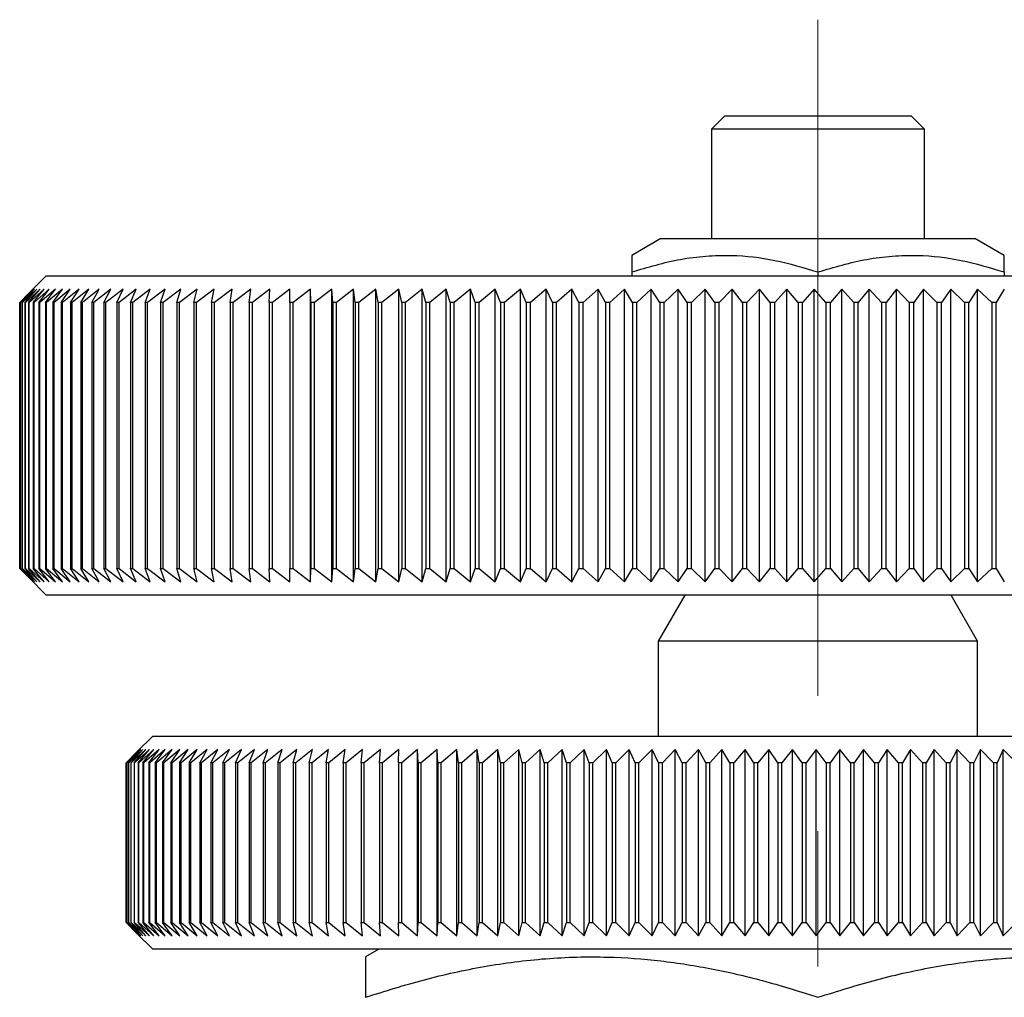
# Model space of a CAD drawing. Units: millimetres. Extents: x 169 to 258, y 76 to 186.
# Drawn here: x 172 to 191, y 118 to 136 of the extents above; entities that cross this region are included whole.
import ezdxf

# ---------------------------------------------------------------- set-up
doc = ezdxf.new("R2010")
doc.units = ezdxf.units.MM
doc.linetypes.add('CENTERX2', pattern=[20.32, 12.7, -2.54, 2.54, -2.54])

msp = doc.modelspace()

# ---------------------------------------------------------------- linework, layer by layer
at = {"color": 7, "linetype": 'CENTERX2', "lineweight": 18}
msp.add_line((187.214, 136.436), (187.214, 76.485), dxfattribs=at)
at = {"color": 7, "linetype": 'Continuous', "lineweight": 25}
for p, q in [((185.464, 134.628), (185.214, 134.378)), ((185.464, 134.628), (186.872, 134.628)), ((186.872, 134.628), (188.964, 134.628)), ((189.214, 134.378), (188.964, 134.628)), ((185.214, 134.378), (185.214, 132.328)), ((186.824, 134.378), (185.214, 134.378)), ((189.214, 134.378), (186.824, 134.378)), ((189.214, 132.328), (189.214, 134.378)), ((184.264, 132.328), (183.714, 132.01)), ((184.264, 132.328), (187.214, 132.328)), ((187.214, 132.328), (190.164, 132.328)), ((190.714, 132.01), (190.164, 132.328)), ((172.714, 131.628), (172.385, 131.298)), ((172.714, 131.628), (184.38, 131.628)), ((183.714, 131.698), (183.714, 131.628)), ((184.38, 131.628), (201.714, 131.628)), ((187.214, 131.698), (187.214, 131.628)), ((190.714, 131.698), (190.714, 131.628)), ((172.471, 131.378), (172.216, 131.128)), ((172.229, 131.128), (172.471, 131.378)), ((172.496, 131.378), (172.234, 131.128)), ((172.262, 131.128), (172.496, 131.378)), ((172.538, 131.378), (172.269, 131.128)), ((172.313, 131.128), (172.538, 131.378)), ((172.598, 131.378), (172.323, 131.128)), ((172.382, 131.128), (172.598, 131.378)), ((172.677, 131.378), (172.395, 131.128)), ((172.469, 131.128), (172.677, 131.378)), ((172.772, 131.378), (172.485, 131.128)), ((172.574, 131.128), (172.772, 131.378)), ((172.886, 131.378), (172.593, 131.128)), ((172.697, 131.128), (172.886, 131.378)), ((173.017, 131.378), (172.718, 131.128)), ((172.837, 131.128), (173.017, 131.378)), ((173.165, 131.378), (172.862, 131.128)), ((172.995, 131.128), (173.165, 131.378)), ((173.33, 131.378), (173.022, 131.128)), ((173.17, 131.128), (173.33, 131.378)), ((173.512, 131.378), (173.201, 131.128)), ((173.363, 131.128), (173.512, 131.378)), ((173.711, 131.378), (173.396, 131.128)), ((173.572, 131.128), (173.711, 131.378)), ((173.927, 131.378), (173.608, 131.128)), ((173.798, 131.128), (173.927, 131.378)), ((174.158, 131.378), (173.836, 131.128)), ((174.04, 131.128), (174.158, 131.378)), ((174.406, 131.378), (174.081, 131.128)), ((174.299, 131.128), (174.406, 131.378)), ((174.669, 131.378), (174.342, 131.128)), ((174.573, 131.128), (174.669, 131.378)), ((174.947, 131.378), (174.619, 131.128)), ((174.862, 131.128), (174.947, 131.378)), ((175.241, 131.378), (174.911, 131.128)), ((175.167, 131.128), (175.241, 131.378)), ((175.548, 131.378), (175.218, 131.128)), ((175.486, 131.128), (175.548, 131.378)), ((175.871, 131.378), (175.539, 131.128)), ((175.82, 131.128), (175.871, 131.378)), ((176.206, 131.378), (175.875, 131.128)), ((176.167, 131.128), (176.206, 131.378)), ((176.556, 131.378), (176.225, 131.128)), ((176.528, 131.128), (176.556, 131.378)), ((176.918, 131.378), (176.588, 131.128)), ((176.902, 131.128), (176.918, 131.378)), ((177.293, 131.378), (176.964, 131.128)), ((177.288, 131.128), (177.293, 131.378)), ((177.68, 131.378), (177.352, 131.128)), ((177.687, 131.128), (177.68, 131.378)), ((177.68, 125.878), (177.68, 131.378)), ((178.079, 131.378), (177.753, 131.128)), ((178.097, 131.128), (178.079, 131.378)), ((178.079, 125.878), (178.079, 131.378)), ((178.488, 131.378), (178.165, 131.128)), ((178.518, 131.128), (178.488, 131.378)), ((178.488, 125.878), (178.488, 131.378)), ((178.909, 131.378), (178.588, 131.128)), ((178.95, 131.128), (178.909, 131.378)), ((178.909, 125.878), (178.909, 131.378)), ((179.339, 131.378), (179.021, 131.128)), ((179.392, 131.128), (179.339, 131.378)), ((179.339, 125.878), (179.339, 131.378)), ((179.779, 131.378), (179.465, 131.128)), ((179.843, 131.128), (179.779, 131.378)), ((179.779, 125.878), (179.779, 131.378)), ((180.228, 131.378), (179.918, 131.128)), ((180.304, 131.128), (180.228, 131.378)), ((180.228, 125.878), (180.228, 131.378)), ((180.686, 131.378), (180.379, 131.128)), ((180.772, 131.128), (180.686, 131.378)), ((180.686, 125.878), (180.686, 131.378)), ((181.151, 131.378), (180.849, 131.128)), ((181.249, 131.128), (181.151, 131.378)), ((181.151, 125.878), (181.151, 131.378)), ((181.624, 131.378), (181.327, 131.128)), ((181.733, 131.128), (181.624, 131.378)), ((181.624, 125.878), (181.624, 131.378)), ((182.104, 131.378), (181.812, 131.128)), ((182.224, 131.128), (182.104, 131.378)), ((182.104, 125.878), (182.104, 131.378)), ((182.59, 131.378), (182.304, 131.128)), ((182.72, 131.128), (182.59, 131.378)), ((182.59, 125.878), (182.59, 131.378)), ((183.082, 131.378), (182.802, 131.128)), ((183.223, 131.128), (183.082, 131.378)), ((183.082, 125.878), (183.082, 131.378)), ((183.578, 131.378), (183.305, 131.128)), ((183.73, 131.128), (183.578, 131.378)), ((183.578, 125.878), (183.578, 131.378)), ((184.079, 131.378), (183.813, 131.128)), ((184.241, 131.128), (184.079, 131.378)), ((184.079, 125.878), (184.079, 131.378)), ((184.584, 131.378), (184.324, 131.128)), ((184.756, 131.128), (184.584, 131.378)), ((184.584, 125.878), (184.584, 131.378)), ((185.093, 131.378), (184.84, 131.128)), ((185.274, 131.128), (185.093, 131.378)), ((185.093, 125.878), (185.093, 131.378)), ((185.603, 131.378), (185.358, 131.128)), ((185.794, 131.128), (185.603, 131.378)), ((185.603, 125.878), (185.603, 131.378)), ((186.116, 131.378), (185.879, 131.128)), ((186.316, 131.128), (186.116, 131.378)), ((186.116, 125.878), (186.116, 131.378)), ((186.63, 131.378), (186.401, 131.128)), ((186.839, 131.128), (186.63, 131.378)), ((186.63, 125.878), (186.63, 131.378)), ((187.145, 131.378), (186.924, 131.128)), ((187.363, 131.128), (187.145, 131.378)), ((187.145, 125.878), (187.145, 131.378)), ((187.659, 131.378), (187.448, 131.128)), ((187.886, 131.128), (187.659, 131.378)), ((187.659, 125.878), (187.659, 131.378)), ((188.174, 131.378), (187.971, 131.128)), ((188.409, 131.128), (188.174, 131.378)), ((188.174, 125.878), (188.174, 131.378)), ((188.687, 131.378), (188.494, 131.128)), ((188.93, 131.128), (188.687, 131.378)), ((188.687, 125.878), (188.687, 131.378)), ((189.198, 131.378), (189.014, 131.128)), ((189.449, 131.128), (189.198, 131.378)), ((189.198, 125.878), (189.198, 131.378)), ((189.707, 131.378), (189.533, 131.128)), ((189.965, 131.128), (189.707, 131.378)), ((189.707, 125.878), (189.707, 131.378)), ((190.213, 131.378), (190.049, 131.128)), ((190.478, 131.128), (190.213, 131.378)), ((190.213, 125.878), (190.213, 131.378)), ((190.715, 131.378), (190.561, 131.128)), ((172.215, 131.128), (172.385, 131.298)), ((172.216, 131.128), (172.215, 131.128)), ((172.215, 131.128), (172.215, 126.128)), ((172.216, 126.128), (172.216, 131.128)), ((172.234, 131.128), (172.229, 131.128)), ((172.229, 131.128), (172.229, 126.128)), ((172.234, 126.128), (172.234, 131.128)), ((172.269, 131.128), (172.262, 131.128)), ((172.262, 131.128), (172.262, 126.128)), ((172.269, 126.128), (172.269, 131.128)), ((172.323, 131.128), (172.313, 131.128)), ((172.313, 131.128), (172.313, 126.128)), ((172.323, 126.128), (172.323, 131.128)), ((172.395, 131.128), (172.382, 131.128)), ((172.382, 131.128), (172.382, 126.128)), ((172.395, 126.128), (172.395, 131.128)), ((172.485, 131.128), (172.469, 131.128)), ((172.469, 131.128), (172.469, 126.128)), ((172.485, 126.128), (172.485, 131.128)), ((172.593, 131.128), (172.574, 131.128)), ((172.574, 131.128), (172.574, 126.128)), ((172.593, 126.128), (172.593, 131.128)), ((172.718, 131.128), (172.697, 131.128)), ((172.697, 131.128), (172.697, 126.128)), ((172.718, 126.128), (172.718, 131.128)), ((172.862, 131.128), (172.837, 131.128)), ((172.837, 131.128), (172.837, 126.128)), ((172.862, 126.128), (172.862, 131.128)), ((173.022, 131.128), (172.995, 131.128)), ((172.995, 131.128), (172.995, 126.128)), ((173.022, 126.128), (173.022, 131.128)), ((173.201, 131.128), (173.17, 131.128)), ((173.17, 131.128), (173.17, 126.128)), ((173.201, 126.128), (173.201, 131.128)), ((173.396, 131.128), (173.363, 131.128)), ((173.363, 131.128), (173.363, 126.128)), ((173.396, 126.128), (173.396, 131.128)), ((173.608, 131.128), (173.572, 131.128)), ((173.572, 131.128), (173.572, 126.128)), ((173.608, 126.128), (173.608, 131.128)), ((173.836, 131.128), (173.798, 131.128)), ((173.798, 131.128), (173.798, 126.128)), ((173.836, 126.128), (173.836, 131.128)), ((174.081, 131.128), (174.04, 131.128)), ((174.04, 131.128), (174.04, 126.128)), ((174.081, 126.128), (174.081, 131.128)), ((174.342, 131.128), (174.299, 131.128)), ((174.299, 131.128), (174.299, 126.128)), ((174.342, 126.128), (174.342, 131.128)), ((174.619, 131.128), (174.573, 131.128)), ((174.573, 131.128), (174.573, 126.128)), ((174.619, 126.128), (174.619, 131.128)), ((174.911, 131.128), (174.862, 131.128)), ((174.862, 131.128), (174.862, 126.128)), ((174.911, 126.128), (174.911, 131.128)), ((175.218, 131.128), (175.167, 131.128)), ((175.167, 131.128), (175.167, 126.128)), ((175.218, 126.128), (175.218, 131.128)), ((175.539, 131.128), (175.486, 131.128)), ((175.486, 131.128), (175.486, 126.128)), ((175.539, 126.128), (175.539, 131.128)), ((175.875, 131.128), (175.82, 131.128)), ((175.82, 131.128), (175.82, 126.128)), ((175.875, 126.128), (175.875, 131.128)), ((176.225, 131.128), (176.167, 131.128)), ((176.167, 131.128), (176.167, 126.128)), ((176.225, 126.128), (176.225, 131.128)), ((176.588, 131.128), (176.528, 131.128)), ((176.528, 131.128), (176.528, 126.128)), ((176.588, 126.128), (176.588, 131.128)), ((176.964, 131.128), (176.902, 131.128)), ((176.902, 131.128), (176.902, 126.128)), ((176.964, 126.128), (176.964, 131.128)), ((177.352, 131.128), (177.288, 131.128)), ((177.288, 131.128), (177.288, 126.128)), ((177.352, 126.128), (177.352, 131.128)), ((177.753, 131.128), (177.687, 131.128)), ((177.687, 131.128), (177.687, 126.128)), ((177.753, 126.128), (177.753, 131.128)), ((178.165, 131.128), (178.097, 131.128)), ((178.097, 131.128), (178.097, 126.128)), ((178.165, 126.128), (178.165, 131.128)), ((178.588, 131.128), (178.518, 131.128)), ((178.518, 131.128), (178.518, 126.128)), ((178.588, 126.128), (178.588, 131.128)), ((179.021, 131.128), (178.95, 131.128)), ((178.95, 131.128), (178.95, 126.128)), ((179.021, 126.128), (179.021, 131.128)), ((179.465, 131.128), (179.392, 131.128)), ((179.392, 131.128), (179.392, 126.128)), ((179.465, 126.128), (179.465, 131.128)), ((179.918, 131.128), (179.843, 131.128)), ((179.843, 131.128), (179.843, 126.128)), ((179.918, 126.128), (179.918, 131.128)), ((180.379, 131.128), (180.304, 131.128)), ((180.304, 131.128), (180.304, 126.128)), ((180.379, 126.128), (180.379, 131.128)), ((180.849, 131.128), (180.772, 131.128)), ((180.772, 131.128), (180.772, 126.128)), ((180.849, 126.128), (180.849, 131.128)), ((181.327, 131.128), (181.249, 131.128)), ((181.249, 131.128), (181.249, 126.128)), ((181.327, 126.128), (181.327, 131.128)), ((181.812, 131.128), (181.733, 131.128)), ((181.733, 131.128), (181.733, 126.128)), ((181.812, 126.128), (181.812, 131.128)), ((182.304, 131.128), (182.224, 131.128)), ((182.224, 131.128), (182.224, 126.128)), ((182.304, 126.128), (182.304, 131.128)), ((182.802, 131.128), (182.72, 131.128)), ((182.72, 131.128), (182.72, 126.128)), ((182.802, 126.128), (182.802, 131.128)), ((183.305, 131.128), (183.223, 131.128)), ((183.223, 131.128), (183.223, 126.128)), ((183.305, 126.128), (183.305, 131.128)), ((183.813, 131.128), (183.73, 131.128)), ((183.73, 131.128), (183.73, 126.128)), ((183.813, 126.128), (183.813, 131.128)), ((184.324, 131.128), (184.241, 131.128)), ((184.241, 131.128), (184.241, 126.128)), ((184.324, 126.128), (184.324, 131.128)), ((184.84, 131.128), (184.756, 131.128)), ((184.756, 131.128), (184.756, 126.128)), ((184.84, 126.128), (184.84, 131.128)), ((185.358, 131.128), (185.274, 131.128)), ((185.274, 131.128), (185.274, 126.128)), ((185.358, 126.128), (185.358, 131.128)), ((185.879, 131.128), (185.794, 131.128)), ((185.794, 131.128), (185.794, 126.128)), ((185.879, 126.128), (185.879, 131.128)), ((186.401, 131.128), (186.316, 131.128)), ((186.316, 131.128), (186.316, 126.128)), ((186.401, 126.128), (186.401, 131.128)), ((186.924, 131.128), (186.839, 131.128)), ((186.839, 131.128), (186.839, 126.128)), ((186.924, 126.128), (186.924, 131.128)), ((187.448, 131.128), (187.363, 131.128)), ((187.363, 131.128), (187.363, 126.128)), ((187.448, 126.128), (187.448, 131.128)), ((187.971, 131.128), (187.886, 131.128)), ((187.886, 131.128), (187.886, 126.128)), ((187.971, 126.128), (187.971, 131.128)), ((188.494, 131.128), (188.409, 131.128)), ((188.409, 131.128), (188.409, 126.128)), ((188.494, 126.128), (188.494, 131.128)), ((189.014, 131.128), (188.93, 131.128)), ((188.93, 131.128), (188.93, 126.128)), ((189.014, 126.128), (189.014, 131.128)), ((189.533, 131.128), (189.449, 131.128)), ((189.449, 131.128), (189.449, 126.128)), ((189.533, 126.128), (189.533, 131.128)), ((190.049, 131.128), (189.965, 131.128)), ((189.965, 131.128), (189.965, 126.128)), ((190.049, 126.128), (190.049, 131.128)), ((190.561, 131.128), (190.478, 131.128)), ((190.478, 131.128), (190.478, 126.128)), ((190.561, 126.128), (190.561, 131.128)), ((172.385, 125.958), (172.215, 126.128)), ((172.215, 126.128), (172.216, 126.128)), ((172.216, 126.128), (172.471, 125.878)), ((172.471, 125.878), (172.229, 126.128)), ((172.229, 126.128), (172.234, 126.128)), ((172.234, 126.128), (172.496, 125.878)), ((172.496, 125.878), (172.262, 126.128)), ((172.262, 126.128), (172.269, 126.128)), ((172.269, 126.128), (172.538, 125.878)), ((172.538, 125.878), (172.313, 126.128)), ((172.313, 126.128), (172.323, 126.128)), ((172.323, 126.128), (172.598, 125.878)), ((172.598, 125.878), (172.382, 126.128)), ((172.382, 126.128), (172.395, 126.128)), ((172.395, 126.128), (172.677, 125.878)), ((172.677, 125.878), (172.469, 126.128)), ((172.469, 126.128), (172.485, 126.128)), ((172.485, 126.128), (172.772, 125.878)), ((172.772, 125.878), (172.574, 126.128)), ((172.574, 126.128), (172.593, 126.128)), ((172.593, 126.128), (172.886, 125.878)), ((172.886, 125.878), (172.697, 126.128)), ((172.697, 126.128), (172.718, 126.128)), ((172.718, 126.128), (173.017, 125.878)), ((173.017, 125.878), (172.837, 126.128)), ((172.837, 126.128), (172.862, 126.128)), ((172.862, 126.128), (173.165, 125.878)), ((173.165, 125.878), (172.995, 126.128)), ((172.995, 126.128), (173.022, 126.128)), ((173.022, 126.128), (173.33, 125.878)), ((173.33, 125.878), (173.17, 126.128)), ((173.17, 126.128), (173.201, 126.128)), ((173.201, 126.128), (173.512, 125.878)), ((173.512, 125.878), (173.363, 126.128)), ((173.363, 126.128), (173.396, 126.128)), ((173.396, 126.128), (173.711, 125.878)), ((173.711, 125.878), (173.572, 126.128)), ((173.572, 126.128), (173.608, 126.128)), ((173.608, 126.128), (173.927, 125.878)), ((173.927, 125.878), (173.798, 126.128)), ((173.798, 126.128), (173.836, 126.128)), ((173.836, 126.128), (174.158, 125.878)), ((174.158, 125.878), (174.04, 126.128)), ((174.04, 126.128), (174.081, 126.128)), ((174.081, 126.128), (174.406, 125.878)), ((174.406, 125.878), (174.299, 126.128)), ((174.299, 126.128), (174.342, 126.128)), ((174.342, 126.128), (174.669, 125.878)), ((174.669, 125.878), (174.573, 126.128)), ((174.573, 126.128), (174.619, 126.128)), ((174.619, 126.128), (174.947, 125.878)), ((174.947, 125.878), (174.862, 126.128)), ((174.862, 126.128), (174.911, 126.128)), ((174.911, 126.128), (175.241, 125.878)), ((175.241, 125.878), (175.167, 126.128)), ((175.167, 126.128), (175.218, 126.128)), ((175.218, 126.128), (175.548, 125.878)), ((175.548, 125.878), (175.486, 126.128)), ((175.486, 126.128), (175.539, 126.128)), ((175.539, 126.128), (175.871, 125.878)), ((175.871, 125.878), (175.82, 126.128)), ((175.82, 126.128), (175.875, 126.128)), ((175.875, 126.128), (176.206, 125.878)), ((176.206, 125.878), (176.167, 126.128)), ((176.167, 126.128), (176.225, 126.128)), ((176.225, 126.128), (176.556, 125.878)), ((176.556, 125.878), (176.528, 126.128)), ((176.528, 126.128), (176.588, 126.128)), ((176.588, 126.128), (176.918, 125.878)), ((176.918, 125.878), (176.902, 126.128)), ((176.902, 126.128), (176.964, 126.128)), ((176.964, 126.128), (177.293, 125.878)), ((177.293, 125.878), (177.288, 126.128)), ((177.288, 126.128), (177.352, 126.128)), ((177.352, 126.128), (177.68, 125.878)), ((177.68, 125.878), (177.687, 126.128)), ((177.687, 126.128), (177.753, 126.128)), ((177.753, 126.128), (178.079, 125.878)), ((178.079, 125.878), (178.097, 126.128)), ((178.097, 126.128), (178.165, 126.128)), ((178.165, 126.128), (178.488, 125.878)), ((178.488, 125.878), (178.518, 126.128)), ((178.518, 126.128), (178.588, 126.128)), ((178.588, 126.128), (178.909, 125.878)), ((178.909, 125.878), (178.95, 126.128)), ((178.95, 126.128), (179.021, 126.128)), ((179.021, 126.128), (179.339, 125.878)), ((179.339, 125.878), (179.392, 126.128)), ((179.392, 126.128), (179.465, 126.128)), ((179.465, 126.128), (179.779, 125.878)), ((179.779, 125.878), (179.843, 126.128)), ((179.843, 126.128), (179.918, 126.128)), ((179.918, 126.128), (180.228, 125.878)), ((180.228, 125.878), (180.304, 126.128)), ((180.304, 126.128), (180.379, 126.128)), ((180.379, 126.128), (180.686, 125.878)), ((180.686, 125.878), (180.772, 126.128)), ((180.772, 126.128), (180.849, 126.128)), ((180.849, 126.128), (181.151, 125.878)), ((181.151, 125.878), (181.249, 126.128)), ((181.249, 126.128), (181.327, 126.128)), ((181.327, 126.128), (181.624, 125.878)), ((181.624, 125.878), (181.733, 126.128)), ((181.733, 126.128), (181.812, 126.128)), ((181.812, 126.128), (182.104, 125.878)), ((182.104, 125.878), (182.224, 126.128)), ((182.224, 126.128), (182.304, 126.128)), ((182.304, 126.128), (182.59, 125.878)), ((182.59, 125.878), (182.72, 126.128)), ((182.72, 126.128), (182.802, 126.128)), ((182.802, 126.128), (183.082, 125.878)), ((183.082, 125.878), (183.223, 126.128)), ((183.223, 126.128), (183.305, 126.128)), ((183.305, 126.128), (183.578, 125.878)), ((183.578, 125.878), (183.73, 126.128)), ((183.73, 126.128), (183.813, 126.128)), ((183.813, 126.128), (184.079, 125.878)), ((184.079, 125.878), (184.241, 126.128)), ((184.241, 126.128), (184.324, 126.128)), ((184.324, 126.128), (184.584, 125.878)), ((184.584, 125.878), (184.756, 126.128)), ((184.756, 126.128), (184.84, 126.128)), ((184.84, 126.128), (185.093, 125.878)), ((185.093, 125.878), (185.274, 126.128)), ((185.274, 126.128), (185.358, 126.128)), ((185.358, 126.128), (185.603, 125.878)), ((185.603, 125.878), (185.794, 126.128)), ((185.794, 126.128), (185.879, 126.128)), ((185.879, 126.128), (186.116, 125.878)), ((186.116, 125.878), (186.316, 126.128)), ((186.316, 126.128), (186.401, 126.128)), ((186.401, 126.128), (186.63, 125.878)), ((186.63, 125.878), (186.839, 126.128)), ((186.839, 126.128), (186.924, 126.128)), ((186.924, 126.128), (187.145, 125.878)), ((187.145, 125.878), (187.363, 126.128)), ((187.363, 126.128), (187.448, 126.128)), ((187.448, 126.128), (187.659, 125.878)), ((187.659, 125.878), (187.886, 126.128)), ((187.886, 126.128), (187.971, 126.128)), ((187.971, 126.128), (188.174, 125.878)), ((188.174, 125.878), (188.409, 126.128)), ((188.409, 126.128), (188.494, 126.128)), ((188.494, 126.128), (188.687, 125.878)), ((188.687, 125.878), (188.93, 126.128)), ((188.93, 126.128), (189.014, 126.128)), ((189.014, 126.128), (189.198, 125.878)), ((189.198, 125.878), (189.449, 126.128)), ((189.449, 126.128), (189.533, 126.128)), ((189.533, 126.128), (189.707, 125.878)), ((189.707, 125.878), (189.965, 126.128)), ((189.965, 126.128), (190.049, 126.128)), ((190.049, 126.128), (190.213, 125.878)), ((190.213, 125.878), (190.478, 126.128)), ((190.478, 126.128), (190.561, 126.128)), ((190.561, 126.128), (190.715, 125.878)), ((172.385, 125.958), (172.714, 125.628)), ((184.38, 125.628), (172.714, 125.628)), ((184.714, 125.628), (184.214, 124.762)), ((201.714, 125.628), (184.38, 125.628)), ((190.214, 124.762), (189.714, 125.628)), ((184.214, 124.762), (184.214, 122.98)), ((190.214, 124.762), (184.214, 124.762)), ((190.214, 122.98), (190.214, 124.762)), ((174.714, 122.98), (174.418, 122.684)), ((174.714, 122.98), (199.714, 122.98)), ((174.215, 122.48), (174.418, 122.684)), ((174.471, 122.73), (174.216, 122.48)), ((174.229, 122.48), (174.471, 122.73)), ((174.493, 122.73), (174.232, 122.48)), ((174.258, 122.48), (174.493, 122.73)), ((174.531, 122.73), (174.264, 122.48)), ((174.303, 122.48), (174.531, 122.73)), ((174.584, 122.73), (174.311, 122.48)), ((174.363, 122.48), (174.584, 122.73)), ((174.652, 122.73), (174.375, 122.48)), ((174.44, 122.48), (174.652, 122.73)), ((174.736, 122.73), (174.453, 122.48)), ((174.531, 122.48), (174.736, 122.73)), ((174.835, 122.73), (174.548, 122.48)), ((174.639, 122.48), (174.835, 122.73)), ((174.949, 122.73), (174.658, 122.48)), ((174.761, 122.48), (174.949, 122.73)), ((175.078, 122.73), (174.783, 122.48)), ((174.899, 122.48), (175.078, 122.73)), ((175.221, 122.73), (174.923, 122.48)), ((175.052, 122.48), (175.221, 122.73)), ((175.38, 122.73), (175.078, 122.48)), ((175.22, 122.48), (175.38, 122.73)), ((175.552, 122.73), (175.248, 122.48)), ((175.402, 122.48), (175.552, 122.73)), ((175.739, 122.73), (175.433, 122.48)), ((175.599, 122.48), (175.739, 122.73)), ((175.94, 122.73), (175.632, 122.48)), ((175.809, 122.48), (175.94, 122.73)), ((176.155, 122.73), (175.845, 122.48)), ((176.034, 122.48), (176.155, 122.73)), ((176.383, 122.73), (176.072, 122.48)), ((176.272, 122.48), (176.383, 122.73)), ((176.625, 122.73), (176.312, 122.48)), ((176.524, 122.48), (176.625, 122.73)), ((176.879, 122.73), (176.566, 122.48)), ((176.789, 122.48), (176.879, 122.73)), ((177.146, 122.73), (176.833, 122.48)), ((177.066, 122.48), (177.146, 122.73)), ((177.425, 122.73), (177.112, 122.48)), ((177.356, 122.48), (177.425, 122.73)), ((177.716, 122.73), (177.404, 122.48)), ((177.657, 122.48), (177.716, 122.73)), ((178.018, 122.73), (177.708, 122.48)), ((177.971, 122.48), (178.018, 122.73)), ((178.332, 122.73), (178.023, 122.48)), ((178.295, 122.48), (178.332, 122.73)), ((178.657, 122.73), (178.349, 122.48)), ((178.631, 122.48), (178.657, 122.73)), ((178.992, 122.73), (178.686, 122.48)), ((178.977, 122.48), (178.992, 122.73)), ((179.337, 122.73), (179.034, 122.48)), ((179.333, 122.48), (179.337, 122.73)), ((179.692, 122.73), (179.392, 122.48)), ((179.699, 122.48), (179.692, 122.73)), ((179.692, 119.23), (179.692, 122.73)), ((180.056, 122.73), (179.759, 122.48)), ((180.073, 122.48), (180.056, 122.73)), ((180.056, 119.23), (180.056, 122.73)), ((180.428, 122.73), (180.135, 122.48)), ((180.457, 122.48), (180.428, 122.73)), ((180.428, 119.23), (180.428, 122.73)), ((180.809, 122.73), (180.52, 122.48)), ((180.848, 122.48), (180.809, 122.73)), ((180.809, 119.23), (180.809, 122.73)), ((181.198, 122.73), (180.913, 122.48)), ((181.248, 122.48), (181.198, 122.73)), ((181.198, 119.23), (181.198, 122.73)), ((181.594, 122.73), (181.314, 122.48)), ((181.655, 122.48), (181.594, 122.73)), ((181.594, 119.23), (181.594, 122.73)), ((181.996, 122.73), (181.721, 122.48)), ((182.068, 122.48), (181.996, 122.73)), ((181.996, 119.23), (181.996, 122.73)), ((182.406, 122.73), (182.136, 122.48)), ((182.488, 122.48), (182.406, 122.73)), ((182.406, 119.23), (182.406, 122.73)), ((182.821, 122.73), (182.557, 122.48)), ((182.913, 122.48), (182.821, 122.73)), ((182.821, 119.23), (182.821, 122.73)), ((183.241, 122.73), (182.983, 122.48)), ((183.344, 122.48), (183.241, 122.73)), ((183.241, 119.23), (183.241, 122.73)), ((183.666, 122.73), (183.415, 122.48)), ((183.78, 122.48), (183.666, 122.73)), ((183.666, 119.23), (183.666, 122.73)), ((184.096, 122.73), (183.851, 122.48)), ((184.219, 122.48), (184.096, 122.73)), ((184.096, 119.23), (184.096, 122.73)), ((184.529, 122.73), (184.291, 122.48)), ((184.663, 122.48), (184.529, 122.73)), ((184.529, 119.23), (184.529, 122.73)), ((184.966, 122.73), (184.735, 122.48)), ((185.109, 122.48), (184.966, 122.73)), ((184.966, 119.23), (184.966, 122.73)), ((185.405, 122.73), (185.182, 122.48)), ((185.558, 122.48), (185.405, 122.73)), ((185.405, 119.23), (185.405, 122.73)), ((185.847, 122.73), (185.631, 122.48)), ((186.009, 122.48), (185.847, 122.73)), ((185.847, 119.23), (185.847, 122.73)), ((186.29, 122.73), (186.082, 122.48)), ((186.461, 122.48), (186.29, 122.73)), ((186.29, 119.23), (186.29, 122.73)), ((186.734, 122.73), (186.535, 122.48)), ((186.915, 122.48), (186.734, 122.73)), ((186.734, 119.23), (186.734, 122.73)), ((187.179, 122.73), (186.989, 122.48)), ((187.369, 122.48), (187.179, 122.73)), ((187.179, 119.23), (187.179, 122.73)), ((187.624, 122.73), (187.442, 122.48)), ((187.822, 122.48), (187.624, 122.73)), ((187.624, 119.23), (187.624, 122.73)), ((188.069, 122.73), (187.896, 122.48)), ((188.275, 122.48), (188.069, 122.73)), ((188.069, 119.23), (188.069, 122.73)), ((188.512, 122.73), (188.349, 122.48)), ((188.727, 122.48), (188.512, 122.73)), ((188.512, 119.23), (188.512, 122.73)), ((188.954, 122.73), (188.8, 122.48)), ((189.176, 122.48), (188.954, 122.73)), ((188.954, 119.23), (188.954, 122.73)), ((189.394, 122.73), (189.249, 122.48)), ((189.624, 122.48), (189.394, 122.73)), ((189.394, 119.23), (189.394, 122.73)), ((189.831, 122.73), (189.696, 122.48)), ((190.068, 122.48), (189.831, 122.73)), ((189.831, 119.23), (189.831, 122.73)), ((190.265, 122.73), (190.14, 122.48)), ((190.509, 122.48), (190.265, 122.73)), ((190.265, 119.23), (190.265, 122.73)), ((190.695, 122.73), (190.58, 122.48)), ((190.946, 122.48), (190.695, 122.73)), ((190.695, 119.23), (190.695, 122.73)), ((174.216, 122.48), (174.215, 122.48)), ((174.215, 122.48), (174.215, 119.48)), ((174.216, 119.48), (174.216, 122.48)), ((174.232, 122.48), (174.229, 122.48)), ((174.229, 122.48), (174.229, 119.48)), ((174.232, 119.48), (174.232, 122.48)), ((174.264, 122.48), (174.258, 122.48)), ((174.258, 122.48), (174.258, 119.48)), ((174.264, 119.48), (174.264, 122.48)), ((174.311, 122.48), (174.303, 122.48)), ((174.303, 122.48), (174.303, 119.48)), ((174.311, 119.48), (174.311, 122.48)), ((174.375, 122.48), (174.363, 122.48)), ((174.363, 122.48), (174.363, 119.48)), ((174.375, 119.48), (174.375, 122.48)), ((174.453, 122.48), (174.44, 122.48)), ((174.44, 122.48), (174.44, 119.48)), ((174.453, 119.48), (174.453, 122.48)), ((174.548, 122.48), (174.531, 122.48)), ((174.531, 122.48), (174.531, 119.48)), ((174.548, 119.48), (174.548, 122.48)), ((174.658, 122.48), (174.639, 122.48)), ((174.639, 122.48), (174.639, 119.48)), ((174.658, 119.48), (174.658, 122.48)), ((174.783, 122.48), (174.761, 122.48)), ((174.761, 122.48), (174.761, 119.48)), ((174.783, 119.48), (174.783, 122.48)), ((174.923, 122.48), (174.899, 122.48)), ((174.899, 122.48), (174.899, 119.48)), ((174.923, 119.48), (174.923, 122.48)), ((175.078, 122.48), (175.052, 122.48)), ((175.052, 122.48), (175.052, 119.48)), ((175.078, 119.48), (175.078, 122.48)), ((175.248, 122.48), (175.22, 122.48)), ((175.22, 122.48), (175.22, 119.48)), ((175.248, 119.48), (175.248, 122.48)), ((175.433, 122.48), (175.402, 122.48)), ((175.402, 122.48), (175.402, 119.48)), ((175.433, 119.48), (175.433, 122.48)), ((175.632, 122.48), (175.599, 122.48)), ((175.599, 122.48), (175.599, 119.48)), ((175.632, 119.48), (175.632, 122.48)), ((175.845, 122.48), (175.809, 122.48)), ((175.809, 122.48), (175.809, 119.48)), ((175.845, 119.48), (175.845, 122.48)), ((176.072, 122.48), (176.034, 122.48)), ((176.034, 122.48), (176.034, 119.48)), ((176.072, 119.48), (176.072, 122.48)), ((176.312, 122.48), (176.272, 122.48)), ((176.272, 122.48), (176.272, 119.48)), ((176.312, 119.48), (176.312, 122.48)), ((176.566, 122.48), (176.524, 122.48)), ((176.524, 122.48), (176.524, 119.48)), ((176.566, 119.48), (176.566, 122.48)), ((176.833, 122.48), (176.789, 122.48)), ((176.789, 122.48), (176.789, 119.48)), ((176.833, 119.48), (176.833, 122.48)), ((177.112, 122.48), (177.066, 122.48)), ((177.066, 122.48), (177.066, 119.48)), ((177.112, 119.48), (177.112, 122.48)), ((177.404, 122.48), (177.356, 122.48)), ((177.356, 122.48), (177.356, 119.48)), ((177.404, 119.48), (177.404, 122.48)), ((177.708, 122.48), (177.657, 122.48)), ((177.657, 122.48), (177.657, 119.48)), ((177.708, 119.48), (177.708, 122.48)), ((178.023, 122.48), (177.971, 122.48)), ((177.971, 122.48), (177.971, 119.48)), ((178.023, 119.48), (178.023, 122.48)), ((178.349, 122.48), (178.295, 122.48)), ((178.295, 122.48), (178.295, 119.48)), ((178.349, 119.48), (178.349, 122.48)), ((178.686, 122.48), (178.631, 122.48)), ((178.631, 122.48), (178.631, 119.48)), ((178.686, 119.48), (178.686, 122.48)), ((179.034, 122.48), (178.977, 122.48)), ((178.977, 122.48), (178.977, 119.48)), ((179.034, 119.48), (179.034, 122.48)), ((179.392, 122.48), (179.333, 122.48)), ((179.333, 122.48), (179.333, 119.48)), ((179.392, 119.48), (179.392, 122.48)), ((179.759, 122.48), (179.699, 122.48)), ((179.699, 122.48), (179.699, 119.48)), ((179.759, 119.48), (179.759, 122.48)), ((180.135, 122.48), (180.073, 122.48)), ((180.073, 122.48), (180.073, 119.48)), ((180.135, 119.48), (180.135, 122.48)), ((180.52, 122.48), (180.457, 122.48)), ((180.457, 122.48), (180.457, 119.48)), ((180.52, 119.48), (180.52, 122.48)), ((180.913, 122.48), (180.848, 122.48)), ((180.848, 122.48), (180.848, 119.48)), ((180.913, 119.48), (180.913, 122.48)), ((181.314, 122.48), (181.248, 122.48)), ((181.248, 122.48), (181.248, 119.48)), ((181.314, 119.48), (181.314, 122.48)), ((181.721, 122.48), (181.655, 122.48)), ((181.655, 122.48), (181.655, 119.48)), ((181.721, 119.48), (181.721, 122.48)), ((182.136, 122.48), (182.068, 122.48)), ((182.068, 122.48), (182.068, 119.48)), ((182.136, 119.48), (182.136, 122.48)), ((182.557, 122.48), (182.488, 122.48)), ((182.488, 122.48), (182.488, 119.48)), ((182.557, 119.48), (182.557, 122.48)), ((182.983, 122.48), (182.913, 122.48)), ((182.913, 122.48), (182.913, 119.48)), ((182.983, 119.48), (182.983, 122.48)), ((183.415, 122.48), (183.344, 122.48)), ((183.344, 122.48), (183.344, 119.48)), ((183.415, 119.48), (183.415, 122.48)), ((183.851, 122.48), (183.78, 122.48)), ((183.78, 122.48), (183.78, 119.48)), ((183.851, 119.48), (183.851, 122.48)), ((184.291, 122.48), (184.219, 122.48)), ((184.219, 122.48), (184.219, 119.48)), ((184.291, 119.48), (184.291, 122.48)), ((184.735, 122.48), (184.663, 122.48)), ((184.663, 122.48), (184.663, 119.48)), ((184.735, 119.48), (184.735, 122.48)), ((185.182, 122.48), (185.109, 122.48)), ((185.109, 122.48), (185.109, 119.48)), ((185.182, 119.48), (185.182, 122.48)), ((185.631, 122.48), (185.558, 122.48)), ((185.558, 122.48), (185.558, 119.48)), ((185.631, 119.48), (185.631, 122.48)), ((186.082, 122.48), (186.009, 122.48)), ((186.009, 122.48), (186.009, 119.48)), ((186.082, 119.48), (186.082, 122.48)), ((186.535, 122.48), (186.461, 122.48)), ((186.461, 122.48), (186.461, 119.48)), ((186.535, 119.48), (186.535, 122.48)), ((186.989, 122.48), (186.915, 122.48)), ((186.915, 122.48), (186.915, 119.48)), ((186.989, 119.48), (186.989, 122.48)), ((187.442, 122.48), (187.369, 122.48)), ((187.369, 122.48), (187.369, 119.48)), ((187.442, 119.48), (187.442, 122.48)), ((187.896, 122.48), (187.822, 122.48)), ((187.822, 122.48), (187.822, 119.48)), ((187.896, 119.48), (187.896, 122.48)), ((188.349, 122.48), (188.275, 122.48)), ((188.275, 122.48), (188.275, 119.48)), ((188.349, 119.48), (188.349, 122.48)), ((188.8, 122.48), (188.727, 122.48)), ((188.727, 122.48), (188.727, 119.48)), ((188.8, 119.48), (188.8, 122.48)), ((189.249, 122.48), (189.176, 122.48)), ((189.176, 122.48), (189.176, 119.48)), ((189.249, 119.48), (189.249, 122.48)), ((189.696, 122.48), (189.624, 122.48)), ((189.624, 122.48), (189.624, 119.48)), ((189.696, 119.48), (189.696, 122.48)), ((190.14, 122.48), (190.068, 122.48)), ((190.068, 122.48), (190.068, 119.48)), ((190.14, 119.48), (190.14, 122.48)), ((190.58, 122.48), (190.509, 122.48)), ((190.509, 122.48), (190.509, 119.48)), ((190.58, 119.48), (190.58, 122.48)), ((174.418, 119.277), (174.215, 119.48)), ((174.215, 119.48), (174.216, 119.48)), ((174.216, 119.48), (174.471, 119.23)), ((174.471, 119.23), (174.229, 119.48)), ((174.229, 119.48), (174.232, 119.48)), ((174.232, 119.48), (174.493, 119.23)), ((174.493, 119.23), (174.258, 119.48)), ((174.258, 119.48), (174.264, 119.48)), ((174.264, 119.48), (174.531, 119.23)), ((174.531, 119.23), (174.303, 119.48)), ((174.303, 119.48), (174.311, 119.48)), ((174.311, 119.48), (174.584, 119.23)), ((174.584, 119.23), (174.363, 119.48)), ((174.363, 119.48), (174.375, 119.48)), ((174.375, 119.48), (174.652, 119.23)), ((174.652, 119.23), (174.44, 119.48)), ((174.44, 119.48), (174.453, 119.48)), ((174.453, 119.48), (174.736, 119.23)), ((174.736, 119.23), (174.531, 119.48)), ((174.531, 119.48), (174.548, 119.48)), ((174.548, 119.48), (174.835, 119.23)), ((174.835, 119.23), (174.639, 119.48)), ((174.639, 119.48), (174.658, 119.48)), ((174.658, 119.48), (174.949, 119.23)), ((174.949, 119.23), (174.761, 119.48)), ((174.761, 119.48), (174.783, 119.48)), ((174.783, 119.48), (175.078, 119.23)), ((175.078, 119.23), (174.899, 119.48)), ((174.899, 119.48), (174.923, 119.48)), ((174.923, 119.48), (175.221, 119.23)), ((175.221, 119.23), (175.052, 119.48)), ((175.052, 119.48), (175.078, 119.48)), ((175.078, 119.48), (175.38, 119.23)), ((175.38, 119.23), (175.22, 119.48)), ((175.22, 119.48), (175.248, 119.48)), ((175.248, 119.48), (175.552, 119.23)), ((175.552, 119.23), (175.402, 119.48)), ((175.402, 119.48), (175.433, 119.48)), ((175.433, 119.48), (175.739, 119.23)), ((175.739, 119.23), (175.599, 119.48)), ((175.599, 119.48), (175.632, 119.48)), ((175.632, 119.48), (175.94, 119.23)), ((175.94, 119.23), (175.809, 119.48)), ((175.809, 119.48), (175.845, 119.48)), ((175.845, 119.48), (176.155, 119.23)), ((176.155, 119.23), (176.034, 119.48)), ((176.034, 119.48), (176.072, 119.48)), ((176.072, 119.48), (176.383, 119.23)), ((176.383, 119.23), (176.272, 119.48)), ((176.272, 119.48), (176.312, 119.48)), ((176.312, 119.48), (176.625, 119.23)), ((176.625, 119.23), (176.524, 119.48)), ((176.524, 119.48), (176.566, 119.48)), ((176.566, 119.48), (176.879, 119.23)), ((176.879, 119.23), (176.789, 119.48)), ((176.789, 119.48), (176.833, 119.48)), ((176.833, 119.48), (177.146, 119.23)), ((177.146, 119.23), (177.066, 119.48)), ((177.066, 119.48), (177.112, 119.48)), ((177.112, 119.48), (177.425, 119.23)), ((177.425, 119.23), (177.356, 119.48)), ((177.356, 119.48), (177.404, 119.48)), ((177.404, 119.48), (177.716, 119.23)), ((177.716, 119.23), (177.657, 119.48)), ((177.657, 119.48), (177.708, 119.48)), ((177.708, 119.48), (178.018, 119.23)), ((178.018, 119.23), (177.971, 119.48)), ((177.971, 119.48), (178.023, 119.48)), ((178.023, 119.48), (178.332, 119.23)), ((178.332, 119.23), (178.295, 119.48)), ((178.295, 119.48), (178.349, 119.48)), ((178.349, 119.48), (178.657, 119.23)), ((178.657, 119.23), (178.631, 119.48)), ((178.631, 119.48), (178.686, 119.48)), ((178.686, 119.48), (178.992, 119.23)), ((178.992, 119.23), (178.977, 119.48)), ((178.977, 119.48), (179.034, 119.48)), ((179.034, 119.48), (179.337, 119.23)), ((179.337, 119.23), (179.333, 119.48)), ((179.333, 119.48), (179.392, 119.48)), ((179.392, 119.48), (179.692, 119.23)), ((179.692, 119.23), (179.699, 119.48)), ((179.699, 119.48), (179.759, 119.48)), ((179.759, 119.48), (180.056, 119.23)), ((180.056, 119.23), (180.073, 119.48)), ((180.073, 119.48), (180.135, 119.48)), ((180.135, 119.48), (180.428, 119.23)), ((180.428, 119.23), (180.457, 119.48)), ((180.457, 119.48), (180.52, 119.48)), ((180.52, 119.48), (180.809, 119.23)), ((180.809, 119.23), (180.848, 119.48)), ((180.848, 119.48), (180.913, 119.48)), ((180.913, 119.48), (181.198, 119.23)), ((181.198, 119.23), (181.248, 119.48)), ((181.248, 119.48), (181.314, 119.48)), ((181.314, 119.48), (181.594, 119.23)), ((181.594, 119.23), (181.655, 119.48)), ((181.655, 119.48), (181.721, 119.48)), ((181.721, 119.48), (181.996, 119.23)), ((181.996, 119.23), (182.068, 119.48)), ((182.068, 119.48), (182.136, 119.48)), ((182.136, 119.48), (182.406, 119.23)), ((182.406, 119.23), (182.488, 119.48)), ((182.488, 119.48), (182.557, 119.48)), ((182.557, 119.48), (182.821, 119.23)), ((182.821, 119.23), (182.913, 119.48)), ((182.913, 119.48), (182.983, 119.48)), ((182.983, 119.48), (183.241, 119.23)), ((183.241, 119.23), (183.344, 119.48)), ((183.344, 119.48), (183.415, 119.48)), ((183.415, 119.48), (183.666, 119.23)), ((183.666, 119.23), (183.78, 119.48)), ((183.78, 119.48), (183.851, 119.48)), ((183.851, 119.48), (184.096, 119.23)), ((184.096, 119.23), (184.219, 119.48)), ((184.219, 119.48), (184.291, 119.48)), ((184.291, 119.48), (184.529, 119.23)), ((184.529, 119.23), (184.663, 119.48)), ((184.663, 119.48), (184.735, 119.48)), ((184.735, 119.48), (184.966, 119.23)), ((184.966, 119.23), (185.109, 119.48)), ((185.109, 119.48), (185.182, 119.48)), ((185.182, 119.48), (185.405, 119.23)), ((185.405, 119.23), (185.558, 119.48)), ((185.558, 119.48), (185.631, 119.48)), ((185.631, 119.48), (185.847, 119.23)), ((185.847, 119.23), (186.009, 119.48)), ((186.009, 119.48), (186.082, 119.48)), ((186.082, 119.48), (186.29, 119.23)), ((186.29, 119.23), (186.461, 119.48)), ((186.461, 119.48), (186.535, 119.48)), ((186.535, 119.48), (186.734, 119.23)), ((186.734, 119.23), (186.915, 119.48)), ((186.915, 119.48), (186.989, 119.48)), ((186.989, 119.48), (187.179, 119.23)), ((187.179, 119.23), (187.369, 119.48)), ((187.369, 119.48), (187.442, 119.48)), ((187.442, 119.48), (187.624, 119.23)), ((187.624, 119.23), (187.822, 119.48)), ((187.822, 119.48), (187.896, 119.48)), ((187.896, 119.48), (188.069, 119.23)), ((188.069, 119.23), (188.275, 119.48)), ((188.275, 119.48), (188.349, 119.48)), ((188.349, 119.48), (188.512, 119.23)), ((188.512, 119.23), (188.727, 119.48)), ((188.727, 119.48), (188.8, 119.48)), ((188.8, 119.48), (188.954, 119.23)), ((188.954, 119.23), (189.176, 119.48)), ((189.176, 119.48), (189.249, 119.48)), ((189.249, 119.48), (189.394, 119.23)), ((189.394, 119.23), (189.624, 119.48)), ((189.624, 119.48), (189.696, 119.48)), ((189.696, 119.48), (189.831, 119.23)), ((189.831, 119.23), (190.068, 119.48)), ((190.068, 119.48), (190.14, 119.48)), ((190.14, 119.48), (190.265, 119.23)), ((190.265, 119.23), (190.509, 119.48)), ((190.509, 119.48), (190.58, 119.48)), ((190.58, 119.48), (190.695, 119.23)), ((190.695, 119.23), (190.946, 119.48)), ((174.418, 119.276), (174.714, 118.98)), ((199.714, 118.98), (174.714, 118.98)), ((178.964, 118.98), (178.714, 118.836))]:
    msp.add_line(p, q, dxfattribs=at)
for points, knots in [([(183.714, 131.698), (184.018, 131.788), (184.477, 131.925), (185.108, 132.004), (185.702, 132.02), (186.412, 131.939), (186.945, 131.778), (187.214, 131.698)], [0, 0, 0, 0, 0.264545, 0.399828, 0.535086, 0.765413, 1, 1, 1, 1]), ([(183.714, 132.005), (183.714, 132.007), (183.714, 132.017), (183.714, 131.935), (183.714, 131.777), (183.714, 131.698)], [0, 0, 0, 0, 0.070028, 0.530753, 1, 1, 1, 1]), ([(187.214, 131.698), (187.518, 131.788), (187.977, 131.925), (188.608, 132.004), (189.202, 132.02), (189.912, 131.939), (190.445, 131.778), (190.714, 131.698)], [0, 0, 0, 0, 0.264545, 0.399828, 0.535086, 0.765413, 1, 1, 1, 1]), ([(190.714, 131.698), (190.714, 131.787), (190.714, 131.923), (190.714, 132.002), (190.714, 132.004), (190.714, 132.005)], [0, 0, 0, 0, 0.529007, 0.799531, 1, 1, 1, 1]), ([(178.714, 118.834), (178.714, 118.834), (178.714, 118.852), (178.714, 118.788), (178.714, 118.633), (178.714, 118.387), (178.714, 118.175), (178.714, 118.077)], [0, 0, 0, 0, 0.008997, 0.260164, 0.518026, 0.77596, 1, 1, 1, 1]), ([(178.714, 118.077), (179.082, 118.192), (179.816, 118.423), (180.947, 118.672), (182.099, 118.822), (183.209, 118.851), (184.26, 118.774), (185.251, 118.617), (186.238, 118.386), (186.889, 118.18), (187.214, 118.077)], [0, 0, 0, 0, 0.132305, 0.264573, 0.3998, 0.535002, 0.650193, 0.765402, 0.88269, 1, 1, 1, 1]), ([(187.214, 118.077), (187.582, 118.192), (188.316, 118.423), (189.447, 118.672), (190.599, 118.822), (191.709, 118.851), (192.76, 118.774), (193.751, 118.617), (194.738, 118.386), (195.389, 118.18), (195.714, 118.077)], [0, 0, 0, 0, 0.132305, 0.264573, 0.3998, 0.535002, 0.650193, 0.765402, 0.88269, 1, 1, 1, 1])]:
    msp.add_open_spline(points, degree=3, knots=knots, dxfattribs=at)

doc.saveas('drawing.dxf')
